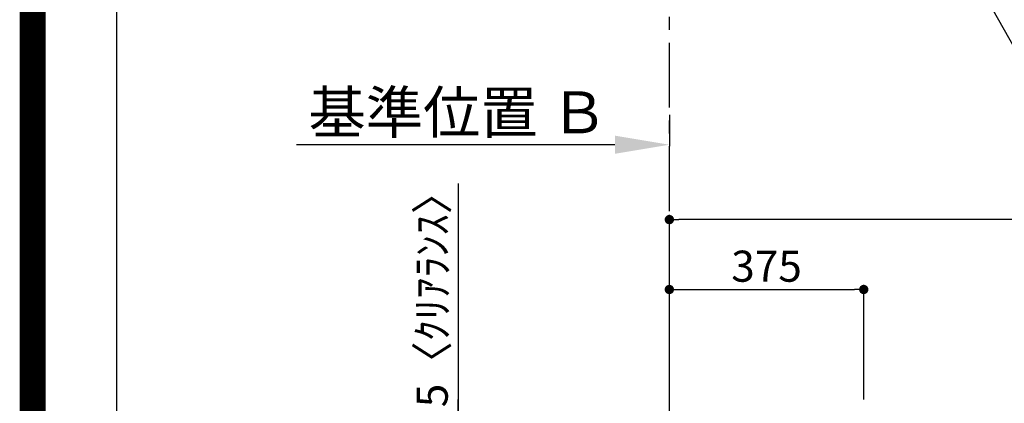
# Model space of a CAD drawing. Extents: x 55896 to 82369, y -33085 to -24215.
# Drawn here: x 69845 to 71745, y -28596 to -27855 of the extents above; entities that cross this region are included whole.
import ezdxf

# ---------------------------------------------------------------- set-up
doc = ezdxf.new("R2010")
doc.units = 0
doc.header["$LTSCALE"] = 50
doc.header["$MEASUREMENT"] = 0
doc.linetypes.add('CENTER', pattern=[2, 1.25, -0.25, 0.25, -0.25])
doc.layers.get('0').update_dxf_attribs({"linetype": 'CONTINUOUS'})
doc.layers.get('DEFPOINTS').update_dxf_attribs({"color": 146, "linetype": 'CONTINUOUS'})
for name, color, linetype in [('111-壁仕上', 3, 'CONTINUOUS'), ('160-文字', 254, 'CONTINUOUS'), ('166-寸法B', 11, 'CONTINUOUS'), ('190-図面外枠', 5, 'CONTINUOUS')]:
    doc.layers.add(name, color=color, linetype=linetype)
doc.styles.add('KH001', font='txt')
doc.dimstyles.new('KH1xx030', dxfattribs={"dimscale": 30, "dimtxt": 2, "dimasz": 0.6, "dimexe": 0.3, "dimexo": 1.2, "dimgap": 0.5, "dimtad": 3, "dimdec": 1, "dimdsep": 46, "dimlunit": 6, "dimtxsty": 'KH001', "dimblk": 'DOT', "dimcen": 1, "dimdle": 1, "dimclrd": 256, "dimclre": 256, "dimclrt": 256, "dimadec": 0, "dimazin": 0, "dimtfac": 1, "dimtdec": 1, "dimtix": 1, "dimtmove": 2, "dimatfit": 3, "dimldrblk": 'CLOSEDBLANK', "dimfxl": 1, "dimtolj": 1, "dimtzin": 0, "dimlwd": -1, "dimlwe": -1, "dimarcsym": 0})

# ---------------------------------------------------------------- blocks, each defined once
blk = doc.blocks.new('A$C5D946DDC')
at = {"layer": '190-図面外枠'}
blk.add_line((271, 350.7), (271, 14349.3), dxfattribs=at)
at = {"layer": 'DEFPOINTS'}
blk.add_lwpolyline([(0, 0), (20790, 0), (20790, 14700), (0, 14700)], close=True, dxfattribs=at)
blk = doc.blocks.new('*D69')
at = {"layer": '166-寸法B', "transparency": 16777216}
for p, q in [((71098.3, -28039.4), (71098.3, -28099.9)), ((70993.3, -28096.9), (70379.2, -28096.9))]:
    blk.add_line(p, q, dxfattribs=at)
blk.add_solid([(70993.3, -28079.4), (70993.3, -28114.4), (71098.3, -28096.9)], dxfattribs=at)
at = {"layer": 'DEFPOINTS', "color": 0, "transparency": 16777216}
for p in [(70388.2, -27909.6), (71098.3, -28009.4), (70388.2, -28096.9)]:
    blk.add_point(p, dxfattribs=at)
at = {"layer": '166-寸法B', "transparency": 16777216, "insert": (70690.7, -28034.4), "char_height": 81, "attachment_point": 5, "style": 'KH001'}
blk.add_mtext('\\A1;基準位置 Ｂ', dxfattribs=at)
blk = doc.blocks.new('_ClosedBlank')
at = {"color": 0, "linetype": 'ByBlock', "lineweight": -2}
for p, q in [((-1, 0.167), (0, 0)), ((-1, 0.167), (-1, -0.167)), ((0, 0), (-1, -0.167))]:
    blk.add_line(p, q, dxfattribs=at)
blk = doc.blocks.new('_None')
blk = doc.blocks.new('_Dot')
at = {"color": 0, "linetype": 'ByBlock', "lineweight": -2}
blk.add_line((-0.5, 0), (-1, 0), dxfattribs=at)
at = {"color": 0, "linetype": 'ByBlock', "const_width": 0.5}
blk.add_lwpolyline([(-0.25, 0, 1), (0.25, 0, 1)], format="xyb", close=True, dxfattribs=at)
blk = doc.blocks.new('*D213')
at = {"layer": '166-寸法B', "transparency": 16777216}
for p, q in [((71098.3, -28588.9), (71098.3, -28367.4)), ((71116.3, -28376.4), (71455.3, -28376.4)), ((71473.3, -28588.9), (71473.3, -28367.4))]:
    blk.add_line(p, q, dxfattribs=at)
at = {"layer": 'DEFPOINTS', "color": 0, "transparency": 16777216}
for p in [(71473.3, -28376.4), (71098.3, -28624.9), (71473.3, -28624.9)]:
    blk.add_point(p, dxfattribs=at)
at = {"layer": '166-寸法B', "transparency": 16777216, "xscale": 18, "yscale": 18, "zscale": 18, "rotation": 180}
blk.add_blockref('_Dot', (71098.3, -28376.4), dxfattribs=at)
at = {"layer": '166-寸法B', "transparency": 16777216, "xscale": 18, "yscale": 18, "zscale": 18}
blk.add_blockref('_Dot', (71473.3, -28376.4), dxfattribs=at)
at = {"layer": '166-寸法B', "transparency": 16777216, "insert": (71285.8, -28331.4), "char_height": 60, "attachment_point": 5, "style": 'KH001'}
blk.add_mtext('\\A1;375', dxfattribs=at)
blk = doc.blocks.new('*D215')
at = {"layer": '166-寸法B', "transparency": 16777216}
for p, q in [((70690.9, -28172), (70690.9, -28624.9)), ((70690.9, -28606.9), (70690.9, -28588.9)), ((71077, -28624.9), (70681.9, -28624.9)), ((70690.9, -28629.9), (70690.9, -28624.9)), ((70690.9, -28629.9), (70690.9, -28624.9)), ((71077, -28629.9), (70681.9, -28629.9)), ((70690.9, -28647.9), (70690.9, -28665.9))]:
    blk.add_line(p, q, dxfattribs=at)
at = {"layer": 'DEFPOINTS', "color": 0, "transparency": 16777216}
for p in [(70690.9, -28624.9), (71113, -28624.9), (71113, -28629.9)]:
    blk.add_point(p, dxfattribs=at)
at = {"layer": '166-寸法B', "transparency": 16777216, "xscale": 18, "yscale": 18, "zscale": 18}
for p, rotation in [((70690.9, -28624.9), 270), ((70690.9, -28629.9), 90)]:
    blk.add_blockref('_Dot', p, dxfattribs=dict(at, rotation=rotation))
at = {"layer": '166-寸法B', "transparency": 16777216, "insert": (70640.8, -28376.4), "char_height": 60, "attachment_point": 5, "rotation": 90, "style": 'KH001'}
blk.add_mtext('\\A1;5〈ｸﾘｱﾗﾝｽ〉', dxfattribs=at)
blk = doc.blocks.new('*D328')
at = {"layer": '166-寸法B', "transparency": 16777216}
for p, q in [((71098.3, -28588.9), (71098.3, -28232.4)), ((73349.3, -28241.4), (71116.3, -28241.4)), ((73367.3, -28593.9), (73367.3, -28232.4))]:
    blk.add_line(p, q, dxfattribs=at)
at = {"layer": 'DEFPOINTS', "color": 0, "transparency": 16777216}
for p in [(71098.3, -28241.4), (71098.3, -28624.9), (73367.3, -28629.9)]:
    blk.add_point(p, dxfattribs=at)
at = {"layer": '166-寸法B', "transparency": 16777216, "xscale": 18, "yscale": 18, "zscale": 18, "rotation": 180}
blk.add_blockref('_Dot', (71098.3, -28241.4), dxfattribs=at)
at = {"layer": '166-寸法B', "transparency": 16777216, "xscale": 18, "yscale": 18, "zscale": 18}
blk.add_blockref('_Dot', (73367.3, -28241.4), dxfattribs=at)
at = {"layer": '166-寸法B', "transparency": 16777216, "insert": (72232.8, -28192.6), "char_height": 60, "attachment_point": 5, "style": 'KH001'}
blk.add_mtext('\\A1;2,269', dxfattribs=at)

msp = doc.modelspace()

# ---------------------------------------------------------------- linework, layer by layer
at = {"layer": '111-壁仕上', "color": 253, "linetype": 'CENTER', "ltscale": 2}
msp.add_line((71098.31, -28624.89), (71098.31, -27465.49), dxfattribs=at)
at = {"layer": 'DEFPOINTS', "color": 1, "const_width": 50}
msp.add_lwpolyline([(69869.94, -33060), (82343.92, -33060), (82343.92, -24240), (69869.94, -24240)], close=True, dxfattribs=at)

# ---------------------------------------------------------------- block references
at = {"layer": '190-図面外枠', "xscale": 0.5999999999985448, "yscale": 0.5999999999985448, "zscale": 0.5999999999985448}
msp.add_blockref('A$C5D946DDC', (69869.94, -33060), dxfattribs=at)

# ---------------------------------------------------------------- dimensions: what is measured, and where the dimension line sits
at = {"layer": '166-寸法B'}
dim = msp.add_linear_dim(base=(70388.18, -28096.87), p1=(71098.31, -28009.4), p2=(70388.18, -27909.62), text='基準位置 Ｂ', dimstyle='KH1xx030', override={"dimtxt": 2.7, "dimasz": 3.5, "dimexe": 0.1, "dimexo": 1, "dimblk2": 'None', "dimsah": 1, "dimdle": 0.3, "dimse2": 1}, dxfattribs=at)
dim.commit()
dim.dimension.update_dxf_attribs({"geometry": '*D69', "text_midpoint": (70690.75, -28034.38)})
dim = msp.add_linear_dim(base=(70690.86, -28624.89), p1=(71113, -28629.89), p2=(71113, -28624.89), angle=90, text='<>〈ｸﾘｱﾗﾝｽ〉', dimstyle='KH1xx030', override={"dimtmove": 1}, dxfattribs=at)
dim.commit()
dim.dimension.update_dxf_attribs({"geometry": '*D215', "text_midpoint": (70704.49, -28376.42), "dimtype": 128})
for base, p1, p2, picture, middle in [((71098.31, -28241.42), (73367.31, -28629.89), (71098.31, -28624.89), '*D328', (72232.81, -28192.61)), ((71473.31, -28376.42), (71098.31, -28624.89), (71473.31, -28624.89), '*D213', (71285.81, -28331.42))]:
    dim = msp.add_linear_dim(base=base, p1=p1, p2=p2, dimstyle='KH1xx030', dxfattribs=at)
    dim.commit()
    dim.dimension.update_dxf_attribs({"geometry": picture, "text_midpoint": middle})

# ---------------------------------------------------------------- leaders
at = {"layer": '160-文字', "annotation_type": 0, "has_hookline": 1, "hookline_direction": 0, "text_width": 1004.16}
msp.add_leader([(71196.61, -26900.55), (71830.17, -28027.64), (71848.17, -28027.64)], dimstyle='KH1xx030', override={"dimgap": 0.5, "dimtad": 1}, dxfattribs=at)

doc.saveas('drawing.dxf')
